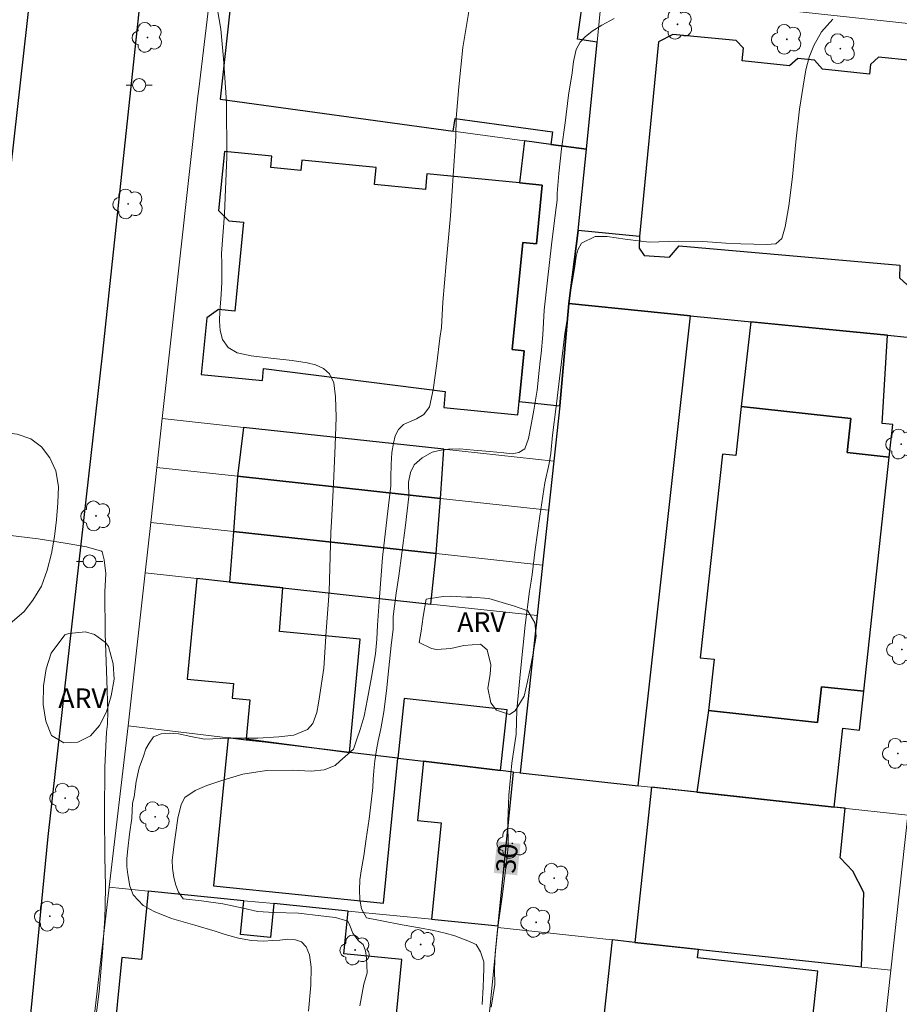
# Model space of a CAD drawing. Units: metres. Extents: x 286477 to 286993, y 1678225 to 1678794.
# Drawn here: x 286749 to 286817, y 1678410 to 1678485 of the extents above; entities that cross this region are included whole.
import ezdxf
from ezdxf.enums import TextEntityAlignment as Align

# ---------------------------------------------------------------- set-up
doc = ezdxf.new("R2010")
doc.units = ezdxf.units.M
doc.header["$MEASUREMENT"] = 0
for name, color, linetype, lineweight, true_color in [('Arvores_Isoladas', 7, 'Continuous', 18, 0x00ff33), ('Curvas_Intermediarias', 7, 'Continuous', 9, 0x783c14), ('Curvas_Mestras', 7, 'Continuous', 20, 0x783c14), ('Topon_Curvas_Mestras', 7, 'Continuous', 9, 0x783c14), ('Topon_Vegetacao', 7, 'Continuous', 9, 0x00ff33), ('Vegetacao', 7, 'Orla8', 9, 0x00ff33)]:
    doc.layers.add(name, color=color, linetype=linetype, lineweight=lineweight, true_color=true_color)
for name, color, linetype, lineweight in [('Edificacoes', 7, 'Continuous', 30), ('Muro_Grade', 8, 'Continuous', 20), ('Pavimentacao_Nao_Asfaltica_Mfio', 10, 'Continuous', 30), ('Poste', 7, 'Continuous', 9), ('Topon_Curvas_Mestras_Masc', 255, 'Continuous', 9)]:
    doc.layers.add(name, color=color, linetype=linetype, lineweight=lineweight)
doc.styles.add('Arial', font='arial.ttf', dxfattribs={"height": 1.5})
doc.styles.get("Standard").update_dxf_attribs({"font": 'arial.ttf'})
doc.linetypes.add('Orla8', pattern='A,6,-0.5,["V",Standard,S=1,R=0,X=-0.5,Y=-1],-0.5,6,-0.5,["V",Standard,S=1,R=0,X=-0.5,Y=-1],-0.5', length=14)

# ---------------------------------------------------------------- blocks, each defined once
blk = doc.blocks.new('Poste')
at = {"layer": 'Poste'}
for points in [[(-0.5, 0), (-1, 0)], [(0.5, 0), (1, 0)]]:
    blk.add_lwpolyline(points, dxfattribs=at)
blk.add_lwpolyline([(0, 0.5, 1), (0, -0.5, 1)], format="xyb", close=True, dxfattribs=at)
blk = doc.blocks.new('Arvore')
at = {"layer": 'Arvores_Isoladas'}
blk.add_lwpolyline([(-0.718, 0.493, 0.872324), (-0.722, -0.551, 0.862983), (0.284, -0.827, 0.900105), (0.89, 0.029, 0.863155), (0.262, 0.861, 0.882486)], format="xyb", close=True, dxfattribs=at)
blk.add_circle((0, 0), 0.0286, dxfattribs=at)

msp = doc.modelspace()

# ---------------------------------------------------------------- linework, layer by layer
at = {"layer": 'Curvas_Intermediarias', "flags": 128}
for points, elevation in [([(286775.405, 1678409.969), (286775.716, 1678411.626), (286775.969, 1678412.496), (286775.902, 1678413.619), (286775.838, 1678414.165), (286775.661, 1678414.658), (286775.299, 1678414.953), (286774.861, 1678415.541), (286774.632, 1678416.125), (286774.473, 1678416.449), (286773.523, 1678416.721), (286772.414, 1678416.866), (286770.708, 1678417.049), (286768.833, 1678417.115), (286767.561, 1678417.18), (286766.46, 1678417.445), (286764.913, 1678417.771), (286763.276, 1678418.006), (286761.857, 1678418.158), (286761.503, 1678418.671), (286761.307, 1678419.214), (286761.156, 1678419.794), (286761.043, 1678420.502), (286761.025, 1678421.116), (286761.09, 1678421.7), (286761.165, 1678422.333), (286761.294, 1678423.23), (286761.465, 1678424.348), (286761.699, 1678425.373), (286761.998, 1678425.919), (286762.783, 1678426.46), (286763.673, 1678426.851), (286764.9, 1678427.253), (286766.432, 1678427.718), (286768.243, 1678427.98), (286770.243, 1678428.023), (286771.658, 1678427.927), (286772.673, 1678428.028), (286773.5, 1678428.377), (286773.873, 1678428.712), (286774.481, 1678429.235), (286774.9, 1678429.63), (286775.176, 1678430.394), (286775.429, 1678431.136), (286775.724, 1678432.146), (286775.993, 1678433.468), (286776.288, 1678435.147), (286776.591, 1678436.925), (286776.697, 1678438.048), (286776.743, 1678439.11), (286776.907, 1678441.253), (286777.124, 1678444.308), (286777.503, 1678447.427), (286777.761, 1678449.8), (286777.765, 1678450.444), (286777.796, 1678451.431), (286777.853, 1678452.347), (286777.97, 1678453.058), (286778.099, 1678453.631), (286778.363, 1678454.105), (286778.733, 1678454.482), (286779.19, 1678454.688), (286779.733, 1678454.914), (286780.299, 1678455.267), (286780.738, 1678455.854), (286781.025, 1678457.15), (286781.287, 1678459.165), (286781.518, 1678461.112), (286781.643, 1678461.915), (286781.765, 1678463.858), (286782.012, 1678466.823), (286782.35, 1678470.465), (286782.597, 1678474.311), (286782.742, 1678476.541), (286782.788, 1678477.965), (286782.986, 1678480.361), (286783.293, 1678483.356), (286783.778, 1678486.286)], 28), ([(286764.489, 1678486.253), (286764.738, 1678484.769), (286764.951, 1678482.519), (286765.176, 1678479.174), (286765.222, 1678474.989), (286765.038, 1678470.619), (286764.81, 1678467.598), (286764.817, 1678466.829), (286764.824, 1678466.099), (286764.839, 1678465.405), (286764.801, 1678464.87), (286764.748, 1678464.094), (286764.672, 1678463.191), (286764.66, 1678462.403), (286764.69, 1678461.68), (286764.878, 1678461.009), (286765.308, 1678460.376), (286766.009, 1678459.976), (286767.081, 1678459.741), (286768.586, 1678459.577), (286770.216, 1678459.402), (286771.352, 1678459.216), (286771.997, 1678459.069), (286772.604, 1678458.778), (286773.076, 1678458.359), (286773.407, 1678457.673), (286773.546, 1678456.599), (286773.587, 1678455.051), (286773.521, 1678452.885), (286773.376, 1678449.954), (286773.216, 1678447.046), (286773.178, 1678446.255), (286773.12, 1678444.383), (286773.051, 1678441.693), (286772.826, 1678438.653), (286772.636, 1678435.828), (286772.374, 1678434.152), (286772.238, 1678433.143), (286772.098, 1678432.423), (286771.807, 1678431.599), (286771.399, 1678431.132), (286770.346, 1678430.692), (286769.203, 1678430.562), (286767.577, 1678430.462), (286765.377, 1678430.453), (286763.498, 1678430.387), (286762.46, 1678430.588), (286761.51, 1678430.8), (286760.8, 1678430.839), (286760.181, 1678430.802), (286759.589, 1678430.557), (286759.253, 1678430.094), (286759.007, 1678429.646), (286758.818, 1678429.089), (286758.501, 1678428.193), (286758.259, 1678427.146), (286758.107, 1678425.978), (286757.986, 1678425.481), (286757.936, 1678424.347), (286757.766, 1678423.108), (286757.633, 1678421.982), (286757.546, 1678421.255), (286757.557, 1678420.626), (286757.636, 1678420.034), (286757.775, 1678419.141), (286758.038, 1678418.47), (286758.793, 1678417.656), (286759.634, 1678417.176), (286760.973, 1678416.644), (286762.757, 1678416.133), (286764.315, 1678415.691), (286765.081, 1678415.437), (286766.1, 1678415.135), (286767.099, 1678414.957), (286768.02, 1678414.926), (286768.707, 1678414.955), (286769.277, 1678414.988), (286769.884, 1678415.067), (286770.458, 1678415.028), (286770.937, 1678414.858), (286771.295, 1678414.485), (286771.551, 1678413.874), (286771.675, 1678412.936), (286771.636, 1678411.542), (286771.473, 1678409.557)], 27), ([(286784.779, 1678410.06), (286784.856, 1678411.385), (286784.883, 1678412.112), (286784.902, 1678412.808), (286784.906, 1678413.339), (286784.646, 1678414.088), (286784.318, 1678414.664), (286783.677, 1678414.951), (286782.67, 1678415.325), (286781.945, 1678415.529), (286781.074, 1678415.737), (286779.972, 1678415.926), (286778.636, 1678416.168), (286777.093, 1678416.475), (286775.912, 1678416.706), (286775.532, 1678417.402), (286775.4, 1678418.106), (286775.374, 1678418.818), (286775.405, 1678419.616), (286775.522, 1678420.463), (286775.693, 1678421.445), (286775.894, 1678422.751), (286776.11, 1678424.275), (286776.3, 1678425.781), (286776.387, 1678426.68), (286776.418, 1678427.32), (286776.482, 1678427.956), (286776.547, 1678428.728), (286776.672, 1678429.575), (286776.812, 1678430.248), (286776.994, 1678431.189), (286777.229, 1678432.491), (286777.434, 1678434.095), (286777.632, 1678435.864), (286777.806, 1678437.565), (286777.954, 1678438.811), (286777.959, 1678439.778), (286778.054, 1678440.587), (286778.175, 1678441.573), (286778.384, 1678442.902), (286778.615, 1678444.629), (286778.904, 1678446.782), (286779.139, 1678448.965), (286779.129, 1678450.068), (286779.291, 1678450.825), (286779.56, 1678451.408), (286780.168, 1678451.945), (286780.945, 1678452.374), (286781.474, 1678452.509), (286782.198, 1678452.598), (286783.066, 1678452.635), (286784.127, 1678452.517), (286785.368, 1678452.414), (286786.432, 1678452.323), (286787.077, 1678452.243), (286787.579, 1678452.352), (286788.04, 1678452.615), (286788.32, 1678453.428), (286788.486, 1678454.331), (286788.721, 1678455.588), (286788.972, 1678457.131), (286789.139, 1678458.629), (286789.222, 1678459.344), (286789.279, 1678459.92), (286789.405, 1678461.346), (286789.519, 1678463.244), (286789.774, 1678465.543), (286790.07, 1678468.246), (286790.377, 1678470.726), (286790.503, 1678471.663), (286790.518, 1678472.183), (286790.636, 1678473.714), (286790.838, 1678475.593), (286791.126, 1678477.587), (286791.38, 1678479.721), (286791.672, 1678481.426), (286791.763, 1678482.299), (286791.975, 1678483.21), (286792.274, 1678483.771), (286792.663, 1678484.181), (286793.195, 1678484.62), (286793.935, 1678485.087), (286794.875, 1678485.579)], 29), ([(286755.073, 1678408.262), (286755.43, 1678411.056), (286755.697, 1678414.054), (286755.854, 1678416.67), (286755.901, 1678417.644), (286755.917, 1678419.11), (286755.852, 1678421.398), (286755.84, 1678424.615), (286755.854, 1678428.251), (286755.989, 1678430.936), (286756.058, 1678431.54), (286756.092, 1678432.518), (286756.012, 1678434.912), (286755.894, 1678438.447), (286755.864, 1678441.683), (286755.929, 1678443.069), (286755.817, 1678444.126), (286755.655, 1678444.734), (286755.621, 1678444.798), (286754.467, 1678445.132), (286752.973, 1678445.368), (286750.751, 1678445.744), (286748.427, 1678446.018)], 26)]:
    msp.add_lwpolyline(points, dxfattribs=dict(at, elevation=elevation))
at = {"layer": 'Curvas_Mestras', "elevation": 30, "flags": 128}
msp.add_lwpolyline([(286811.63, 1678485.539), (286810.758, 1678484.572), (286810.176, 1678483.511), (286809.828, 1678482.614), (286809.571, 1678481.651), (286809.352, 1678480.393), (286809.083, 1678478.642), (286808.791, 1678476.153), (286808.533, 1678473.471), (286808.256, 1678471.231), (286807.987, 1678469.623), (286807.715, 1678468.727), (286807.266, 1678468.332), (286806.56, 1678468.268), (286805.591, 1678468.296), (286804.583, 1678468.338), (286803.444, 1678468.377), (286802.425, 1678468.453), (286801.637, 1678468.511), (286799.806, 1678468.531), (286797.573, 1678468.45), (286795.732, 1678468.678), (286794.339, 1678468.879), (286793.43, 1678468.884), (286792.377, 1678468.369), (286792.094, 1678467.876), (286791.973, 1678467.349), (286791.859, 1678466.618), (286791.73, 1678465.82), (286791.579, 1678464.946), (286791.469, 1678464.144), (286791.393, 1678463.511), (286791.348, 1678462.992), (286791.094, 1678461.437), (286790.761, 1678458.65), (286790.438, 1678455.859), (286790.154, 1678453.672), (286790.021, 1678452.282), (286789.904, 1678451.495), (286789.571, 1678450.034), (286789.177, 1678447.458), (286788.829, 1678444.92), (286788.601, 1678443), (286788.533, 1678442.488), (286788.385, 1678441.716), (286788.056, 1678439.128), (286787.695, 1678435.607), (286787.422, 1678432.625), (286787.376, 1678430.772), (286787.031, 1678428.539), (286786.807, 1678426.11), (286786.746, 1678424.106), (286786.756, 1678422.167), (286786.604, 1678420.728), (286786.305, 1678418.322), (286785.941, 1678415.806), (286785.759, 1678413.969), (286785.702, 1678412.752), (286785.728, 1678411.596), (286785.47, 1678409.856)], dxfattribs=at)
at = {"layer": 'Edificacoes', "flags": 128}
for points in [[(286764.694, 1678479.413), (286782.556, 1678476.969), (286782.688, 1678477.934), (286790.159, 1678476.912), (286790.027, 1678475.947), (286792.754, 1678475.574), (286793.573, 1678483.787), (286792.064, 1678483.994), (286792.601, 1678487.918), (286792.854, 1678489.767), (286766.166, 1678492.964), (286765.964, 1678491.11), (286764.694, 1678479.413)], [(286804.776, 1678483.317), (286804.23, 1678483.894), (286799.376, 1678484.371), (286798.277, 1678483.802), (286796.812, 1678468.879), (286792.132, 1678469.339), (286791.414, 1678463.747), (286800.737, 1678462.823), (286812.409, 1678461.666), (286815.821, 1678461.327), (286818.839, 1678461.028), (286819.219, 1678464.882), (286820.919, 1678481.426), (286820.189, 1678482.115), (286815.139, 1678482.636), (286814.52, 1678482.063), (286814.444, 1678481.323), (286810.827, 1678481.696), (286810.235, 1678482.39), (286808.962, 1678482.521), (286808.322, 1678481.969), (286804.675, 1678482.345), (286804.776, 1678483.317)], [(286819.219, 1678464.882), (286820.919, 1678481.426), (286820.189, 1678482.115), (286815.139, 1678482.636), (286814.52, 1678482.063), (286814.444, 1678481.323), (286810.827, 1678481.696), (286810.235, 1678482.39), (286808.962, 1678482.521), (286808.322, 1678481.969), (286804.675, 1678482.345), (286804.776, 1678483.317), (286804.23, 1678483.894), (286799.376, 1678484.371), (286798.277, 1678483.802), (286796.812, 1678468.879), (286796.803, 1678468.001), (286797.186, 1678467.428), (286799.112, 1678467.295), (286799.868, 1678468.164), (286816.76, 1678466.685), (286816.728, 1678465.724), (286817.325, 1678465.18), (286819.219, 1678464.882)], [(286787.999, 1678476.225), (286787.623, 1678472.995), (286789.369, 1678472.823), (286788.925, 1678468.318), (286787.872, 1678468.422), (286787.065, 1678460.232), (286787.978, 1678460.142), (286787.595, 1678456.258), (286790.727, 1678455.917), (286791.414, 1678463.747), (286792.132, 1678469.339), (286792.754, 1678475.574), (286790.027, 1678475.947), (286787.999, 1678476.225)], [(286787.623, 1678472.995), (286780.538, 1678473.693), (286780.419, 1678472.487), (286776.526, 1678472.87), (286776.654, 1678474.173), (286770.962, 1678474.734), (286770.884, 1678473.95), (286768.582, 1678474.177), (286768.668, 1678475.046), (286765.02, 1678475.405), (286764.576, 1678470.891), (286765.352, 1678470.099), (286766.495, 1678469.986), (286765.824, 1678463.18), (286764.584, 1678463.302), (286763.68, 1678462.655), (286763.252, 1678458.316), (286767.934, 1678457.855), (286768.025, 1678458.772), (286781.946, 1678457.019), (286781.826, 1678455.798), (286787.495, 1678455.239), (286787.595, 1678456.258), (286787.978, 1678460.142), (286787.065, 1678460.232), (286787.872, 1678468.422), (286788.925, 1678468.318), (286789.369, 1678472.823), (286787.623, 1678472.995)], [(286790.727, 1678455.917), (286790.266, 1678451.677), (286789.86, 1678447.929), (286789.402, 1678443.719), (286788.982, 1678439.848), (286787.675, 1678427.808), (286796.716, 1678426.822), (286800.737, 1678462.823), (286791.414, 1678463.747), (286790.727, 1678455.917)], [(286812.409, 1678461.666), (286805.361, 1678462.364), (286804.607, 1678455.856), (286813.012, 1678454.94), (286812.729, 1678452.347), (286815.952, 1678451.996), (286816.222, 1678454.477), (286815.405, 1678454.566), (286815.821, 1678461.327), (286812.409, 1678461.666)], [(286802.115, 1678432.575), (286810.455, 1678431.666), (286810.754, 1678434.406), (286813.996, 1678434.053), (286814.974, 1678443.024), (286815.952, 1678451.996), (286812.729, 1678452.347), (286813.012, 1678454.94), (286804.607, 1678455.856), (286804.2, 1678452.118), (286803.17, 1678452.23), (286801.469, 1678436.629), (286802.544, 1678436.512), (286802.115, 1678432.575)], [(286781.568, 1678448.833), (286781.834, 1678452.596), (286766.499, 1678454.268), (286766.025, 1678450.528), (286781.568, 1678448.833)], [(286766.025, 1678450.528), (286765.73, 1678446.299), (286781.239, 1678444.609), (286781.568, 1678448.833), (286766.025, 1678450.528)], [(286769.51, 1678441.971), (286780.832, 1678440.737), (286781.239, 1678444.609), (286765.73, 1678446.299), (286765.416, 1678442.417), (286769.51, 1678441.971)], [(286769.51, 1678441.971), (286765.416, 1678442.417), (286762.907, 1678442.691), (286762.173, 1678434.98), (286765.728, 1678434.642), (286765.621, 1678433.519), (286766.979, 1678433.39), (286766.695, 1678430.404), (286774.596, 1678429.374), (286775.422, 1678438.056), (286769.239, 1678438.644), (286769.51, 1678441.971)], [(286811.734, 1678425.185), (286812.393, 1678431.23), (286813.673, 1678431.09), (286813.996, 1678434.053), (286810.754, 1678434.406), (286810.455, 1678431.666), (286802.115, 1678432.575), (286801.22, 1678426.331), (286811.734, 1678425.185)], [(286786.185, 1678427.986), (286786.689, 1678432.633), (286778.801, 1678433.49), (286778.305, 1678428.93), (286780.273, 1678428.694), (286786.185, 1678427.986)], [(286774.596, 1678429.374), (286768.15, 1678430.147), (286766.685, 1678430.322), (286765.313, 1678430.487), (286764.186, 1678419.145), (286777.202, 1678417.828), (286778.305, 1678428.93), (286774.596, 1678429.374)], [(286785.99, 1678416.082), (286787.161, 1678427.869), (286786.185, 1678427.986), (286780.273, 1678428.694), (286779.823, 1678424.163), (286781.621, 1678423.985), (286780.886, 1678416.589), (286785.99, 1678416.082)], [(286797.749, 1678426.71), (286796.472, 1678414.82), (286813.821, 1678412.938), (286814.017, 1678418.654), (286813.154, 1678420.272), (286812.204, 1678421.296), (286812.567, 1678425.094), (286811.734, 1678425.185)], [(286772.889, 1678405.086), (286777.741, 1678404.604), (286778.626, 1678413.512), (286774.179, 1678413.954), (286774.504, 1678417.223), (286768.803, 1678417.789), (286768.546, 1678415.203), (286766.258, 1678415.43), (286766.515, 1678418.017), (286759.195, 1678418.744), (286758.674, 1678413.502), (286757.166, 1678413.652), (286756.476, 1678406.717), (286759.255, 1678406.441), (286764.824, 1678405.887), (286768.264, 1678405.546), (286772.889, 1678405.086)], [(286802.066, 1678402.183), (286809.195, 1678401.53), (286809.459, 1678403.947), (286811.859, 1678403.686), (286812.372, 1678408.391), (286810.054, 1678408.643), (286810.489, 1678412.63), (286801.263, 1678413.635), (286801.334, 1678414.29), (286796.472, 1678414.82), (286794.716, 1678415.012), (286793.928, 1678407.778), (286785.259, 1678408.723), (286784.78, 1678403.905), (286784.766, 1678403.767), (286790.666, 1678403.227), (286794.541, 1678402.872), (286794.827, 1678405.501), (286796.191, 1678405.353), (286795.907, 1678402.747), (286802.066, 1678402.183)]]:
    msp.add_lwpolyline(points, close=True, dxfattribs=at)
at = {"layer": 'Muro_Grade', "flags": 128}
for points in [[(286765.964, 1678491.11), (286764.388, 1678491.299), (286763.061, 1678480.173), (286763.001, 1678479.628)], [(286793.573, 1678483.787), (286793.969, 1678487.754)], [(286793.969, 1678487.754), (286822.617, 1678484.631), (286823.76, 1678483.204), (286821.316, 1678460.783)], [(286792.754, 1678475.574), (286793.573, 1678483.787)], [(286763.001, 1678479.628), (286760.265, 1678454.948)], [(286764.694, 1678479.413), (286782.556, 1678476.969)], [(286782.556, 1678476.969), (286787.999, 1678476.225)], [(286787.999, 1678476.225), (286790.027, 1678475.947)], [(286790.027, 1678475.947), (286792.754, 1678475.574)], [(286792.754, 1678475.574), (286792.132, 1678469.339)], [(286792.132, 1678469.339), (286791.414, 1678463.747)], [(286791.414, 1678463.747), (286790.727, 1678455.917)], [(286800.737, 1678462.823), (286791.414, 1678463.747)], [(286805.361, 1678462.364), (286800.737, 1678462.823)], [(286812.409, 1678461.666), (286805.361, 1678462.364)], [(286815.821, 1678461.327), (286812.409, 1678461.666)], [(286818.839, 1678461.028), (286815.821, 1678461.327)], [(286790.727, 1678455.917), (286790.266, 1678451.677)], [(286760.265, 1678454.948), (286759.85, 1678451.201)], [(286766.499, 1678454.268), (286760.265, 1678454.948)], [(286781.834, 1678452.596), (286766.499, 1678454.268)], [(286790.266, 1678451.677), (286781.834, 1678452.596)], [(286789.86, 1678447.929), (286790.266, 1678451.677)], [(286759.85, 1678451.201), (286759.383, 1678446.991)], [(286766.025, 1678450.528), (286759.85, 1678451.201)], [(286781.568, 1678448.833), (286766.025, 1678450.528)], [(286789.86, 1678447.929), (286781.568, 1678448.833)], [(286789.402, 1678443.719), (286789.86, 1678447.929)], [(286759.383, 1678446.991), (286758.954, 1678443.122)], [(286765.73, 1678446.299), (286759.383, 1678446.991)], [(286781.239, 1678444.609), (286765.73, 1678446.299)], [(286789.402, 1678443.719), (286781.239, 1678444.609)], [(286788.982, 1678439.848), (286789.402, 1678443.719)], [(286758.954, 1678443.122), (286757.646, 1678431.406)], [(286758.954, 1678443.122), (286762.907, 1678442.691)], [(286762.907, 1678442.691), (286765.416, 1678442.417)], [(286765.416, 1678442.417), (286769.51, 1678441.971)], [(286769.51, 1678441.971), (286780.832, 1678440.737)], [(286780.832, 1678440.737), (286788.982, 1678439.848)], [(286787.675, 1678427.808), (286788.982, 1678439.848)], [(286757.646, 1678431.406), (286756.208, 1678419.041)], [(286757.646, 1678431.406), (286765.313, 1678430.487)], [(286765.313, 1678430.487), (286766.685, 1678430.322)], [(286766.685, 1678430.322), (286768.15, 1678430.147)], [(286768.15, 1678430.147), (286774.596, 1678429.374)], [(286774.596, 1678429.374), (286778.305, 1678428.93)], [(286778.305, 1678428.93), (286780.273, 1678428.694)], [(286780.273, 1678428.694), (286786.185, 1678427.986)], [(286785.99, 1678416.082), (286787.161, 1678427.869)], [(286786.185, 1678427.986), (286787.161, 1678427.869)], [(286787.161, 1678427.869), (286787.638, 1678427.812), (286787.675, 1678427.808)], [(286796.716, 1678426.822), (286787.675, 1678427.808)], [(286801.22, 1678426.331), (286796.716, 1678426.822)], [(286811.734, 1678425.185), (286801.22, 1678426.331)], [(286817.368, 1678424.571), (286811.734, 1678425.185)], [(286816.072, 1678412.683), (286817.368, 1678424.571)], [(286756.208, 1678419.041), (286754.795, 1678406.884)], [(286756.208, 1678419.041), (286759.195, 1678418.744)], [(286759.195, 1678418.744), (286766.515, 1678418.017)], [(286766.515, 1678418.017), (286768.803, 1678417.789)], [(286768.803, 1678417.789), (286774.504, 1678417.223)], [(286774.504, 1678417.223), (286780.886, 1678416.589)], [(286780.886, 1678416.589), (286785.99, 1678416.082)], [(286785.978, 1678415.964), (286785.259, 1678408.723)], [(286785.978, 1678415.964), (286785.99, 1678416.082)], [(286794.716, 1678415.012), (286785.978, 1678415.964)], [(286796.472, 1678414.82), (286794.716, 1678415.012)], [(286801.334, 1678414.29), (286796.472, 1678414.82)], [(286813.82, 1678412.929), (286801.334, 1678414.29)], [(286816.072, 1678412.683), (286813.82, 1678412.929)], [(286814.8, 1678401.017), (286816.072, 1678412.683)]]:
    msp.add_lwpolyline(points, dxfattribs=at)
at = {"layer": 'Pavimentacao_Nao_Asfaltica_Mfio', "flags": 128}
for points in [[(286701.881, 1678646.646), (286702.071, 1678646.752), (286702.846, 1678647.07), (286717.357, 1678649.724), (286736.033, 1678653.146), (286767.72, 1678658.95), (286768.226, 1678658.945), (286768.701, 1678658.813), (286769.133, 1678658.584), (286769.396, 1678658.249), (286769.528, 1678657.747), (286769.514, 1678657.294), (286766.61, 1678630.97), (286761.436, 1678586.098), (286756.933, 1678548.639), (286751.869, 1678502.952), (286747.607, 1678465.216), (286745.115, 1678442.971), (286743.42, 1678425.935), (286741.166, 1678404.666), (286734.909, 1678363.751), (286728.997, 1678336.123), (286721.919, 1678302.026)], [(286828.934, 1678486.094), (286822.077, 1678424.586), (286817.44, 1678381.555), (286814.262, 1678353.162), (286814.174, 1678352.601), (286814.059, 1678352.162), (286813.843, 1678351.737), (286813.534, 1678351.36), (286813.125, 1678351.102), (286812.706, 1678350.94), (286812.178, 1678350.834), (286744.459, 1678357.988), (286743.794, 1678358.159), (286743.292, 1678358.457), (286743.059, 1678358.672), (286742.721, 1678359.229), (286742.585, 1678359.795), (286747.377, 1678385.921), (286749.316, 1678400.423), (286751.516, 1678422.92), (286755.722, 1678460.037), (286759.322, 1678493.775)]]:
    msp.add_lwpolyline(points, dxfattribs=at)
at = {"layer": 'Topon_Curvas_Mestras_Masc'}
msp.add_solid([(286787.456, 1678419.957, 30), (286787.707, 1678422.379, 30), (286785.66, 1678420.143, 30), (286785.911, 1678422.565, 30)], dxfattribs=at)
at = {"layer": 'Vegetacao', "flags": 128}
for points in [[(286721.161, 1678357.943), (286720.515, 1678358.916), (286720.594, 1678359.224), (286721.136, 1678360.45), (286721.211, 1678360.666), (286720.86, 1678361.686), (286720.186, 1678361.691), (286719.257, 1678361.072), (286718.852, 1678361.275), (286718.483, 1678362.304), (286718.488, 1678363.532), (286718.635, 1678364.987), (286718.909, 1678366.28), (286719.169, 1678367.261), (286719.218, 1678368.611), (286719.457, 1678370.044), (286719.537, 1678371.373), (286718.767, 1678372.354), (286717.72, 1678372.637), (286716.368, 1678372.642), (286715.237, 1678372.437), (286714.268, 1678372.332), (286713.067, 1678372.663), (286711.975, 1678373.007), (286710.857, 1678373.431), (286709.836, 1678373.88), (286708.956, 1678374.339), (286707.535, 1678375.189), (286706.466, 1678375.854), (286705.181, 1678376.533), (286704.226, 1678377.268), (286703.694, 1678378.434), (286703.048, 1678379.591), (286701.811, 1678380.283), (286700.68, 1678380.57), (286699.606, 1678380.36), (286698.729, 1678379.846), (286697.62, 1678379.372), (286696.479, 1678379.299), (286695.229, 1678379.256), (286694.128, 1678379.09), (286692.825, 1678378.827), (286691.465, 1678378.877), (286690.475, 1678379.481), (286690.115, 1678380.897), (286690.582, 1678381.856), (286691.458, 1678382.422), (286692.559, 1678382.491), (286693.743, 1678382.204), (286695.183, 1678382.075), (286696.094, 1678383.011), (286696.13, 1678384.102), (286696.03, 1678385.426), (286695.978, 1678386.446), (286696.115, 1678387.533), (286696.644, 1678388.614), (286697.419, 1678389.229), (286698.388, 1678389.773), (286699.089, 1678390.49), (286699.737, 1678391.47), (286700.332, 1678392.556), (286700.716, 1678393.967), (286700.695, 1678395.748), (286700.735, 1678397.362), (286701.009, 1678398.638), (286701.53, 1678399.728), (286702.107, 1678400.849), (286702.495, 1678402.036), (286702.707, 1678403.197), (286702.506, 1678404.279), (286702.11, 1678405.317), (286701.041, 1678405.798), (286699.645, 1678405.645), (286698.333, 1678405.418), (286697.307, 1678405.502), (286696.331, 1678406.409), (286695.979, 1678407.377), (286696.037, 1678408.701), (286696.535, 1678409.743), (286697.214, 1678410.508), (286697.879, 1678411.576), (286698.281, 1678412.574), (286698.695, 1678413.532), (286699.418, 1678414.446), (286700.127, 1678415.33), (286700.256, 1678416.671), (286700.147, 1678417.969), (286700.125, 1678419.099), (286700.012, 1678420.269), (286700.079, 1678421.443), (286700.15, 1678422.692), (286700.225, 1678423.787), (286700.446, 1678424.816), (286700.865, 1678425.849), (286701.465, 1678426.799), (286702.152, 1678427.731), (286702.831, 1678428.909), (286703.769, 1678430.082), (286704.417, 1678430.904), (286705.034, 1678431.871), (286705.778, 1678432.754), (286706.391, 1678433.558), (286706.849, 1678434.402), (286707.171, 1678435.603), (286707.643, 1678436.865), (286708.181, 1678437.928), (286708.626, 1678438.865), (286708.935, 1678439.858), (286709.174, 1678441.151), (286709.483, 1678442.567), (286709.898, 1678443.798), (286710.211, 1678445.157), (286710.56, 1678446.665), (286710.869, 1678447.8), (286711.306, 1678449.105), (286711.681, 1678450.323), (286712.047, 1678451.453), (286712.483, 1678452.645), (286713.369, 1678453.616), (286714.47, 1678454.398), (286715.307, 1678455.312), (286715.836, 1678456.56), (286715.899, 1678457.73), (286716.062, 1678458.86), (286716.627, 1678460.074), (286717.895, 1678460.556), (286719.242, 1678460.229), (286720.575, 1678459.74), (286721.425, 1678459.163), (286721.534, 1678457.874), (286721.198, 1678456.854), (286721.167, 1678455.75), (286721.628, 1678454.839), (286722.795, 1678454.183), (286723.842, 1678453.786), (286725.044, 1678453.385), (286726.527, 1678453), (286728.301, 1678452.625), (286729.322, 1678452.465), (286730.405, 1678452.315), (286731.523, 1678452.164), (286733.574, 1678451.933), (286735.146, 1678451.831), (286736.73, 1678451.688), (286738.223, 1678451.621), (286739.557, 1678451.747), (286740.679, 1678451.979), (286742.088, 1678452.347), (286743.365, 1678452.944), (286744.295, 1678453.396), (286745.413, 1678453.738), (286746.681, 1678453.895), (286747.966, 1678453.912), (286749.159, 1678453.757), (286750.185, 1678453.39), (286751.016, 1678452.769), (286751.654, 1678451.946), (286752.12, 1678450.943), (286752.313, 1678449.747), (286752.272, 1678448.484), (286752.157, 1678447.191), (286752.002, 1678445.903), (286751.781, 1678444.619), (286751.459, 1678443.339), (286751.022, 1678442.104), (286750.357, 1678441.036), (286749.683, 1678440.17), (286748.581, 1678439.212), (286747.736, 1678438.307), (286746.652, 1678436.857), (286745.391, 1678435.301), (286744.206, 1678434.066), (286743, 1678433.267), (286741.723, 1678433.066), (286740.614, 1678433.349), (286739.69, 1678434.37), (286739.629, 1678435.628), (286740.303, 1678436.582), (286741.523, 1678437.148), (286742.312, 1678438.093), (286741.304, 1678438.837), (286740.142, 1678439.04), (286739.024, 1678439.041), (286737.765, 1678438.77), (286736.32, 1678438.173), (286734.863, 1678437.581), (286733.313, 1678437.081), (286731.746, 1678436.748), (286730.174, 1678436.578), (286728.607, 1678436.615), (286727.075, 1678437.004), (286725.473, 1678437.656), (286724.659, 1678438.418), (286723.26, 1678438.903), (286721.785, 1678439.314), (286720.434, 1678439.495), (286718.994, 1678439.483), (286717.519, 1678439.181), (286716.352, 1678438.457), (286715.638, 1678437.472), (286715.369, 1678436.36), (286715.557, 1678434.965), (286716.041, 1678433.804), (286716.449, 1678432.717), (286716.704, 1678431.503), (286716.782, 1678430.324), (286716.746, 1678428.996), (286716.243, 1678427.668), (286715.582, 1678426.789), (286714.706, 1678425.924), (286713.684, 1678424.992), (286712.473, 1678424.488), (286711.152, 1678424.093), (286711.332, 1678422.892), (286711.252, 1678421.758), (286710.766, 1678420.5), (286710.207, 1678419.423), (286710.254, 1678418.354), (286711.469, 1678417.966), (286712.645, 1678418.031), (286713.82, 1678418.113), (286715, 1678418.323), (286716.127, 1678418.481), (286717.324, 1678418.233), (286718.684, 1678417.664), (286720.018, 1678417.184), (286720.99, 1678416.589), (286721.227, 1678415.225), (286721.178, 1678413.919), (286721.837, 1678412.757), (286722.863, 1678412.33), (286723.914, 1678411.814), (286725.265, 1678411.017), (286726.585, 1678409.916), (286727.694, 1678408.648), (286728.798, 1678407.226), (286730.188, 1678405.967), (286731.816, 1678405.411), (286733.525, 1678405.709), (286734.951, 1678405.892), (286736.082, 1678405.534), (286737.421, 1678405.463), (286739.036, 1678405.615), (286740.634, 1678405.275), (286741.941, 1678404.152), (286742.574, 1678402.603), (286742.52, 1678401.002), (286742.18, 1678399.503), (286742.117, 1678397.92), (286742.451, 1678396.934), (286742.463, 1678395.777), (286742.159, 1678394.533), (286741.313, 1678393.443), (286740.004, 1678392.499), (286738.45, 1678391.801), (286736.953, 1678391.556), (286735.707, 1678391.324), (286734.914, 1678390.076), (286735.318, 1678389.064), (286736.044, 1678388.162), (286737.149, 1678387.69), (286738.447, 1678387.535), (286739.393, 1678387.072), (286740.075, 1678386.064), (286740.532, 1678384.595), (286740.641, 1678382.972), (286740.349, 1678381.204), (286740.093, 1678380.14), (286739.753, 1678378.992), (286739.387, 1678377.88), (286738.976, 1678376.38), (286738.716, 1678375.312), (286738.398, 1678374.107), (286738.041, 1678372.951), (286737.648, 1678371.874), (286736.89, 1678370.097), (286736.145, 1678369.021), (286735.071, 1678368.564), (286733.812, 1678368.574), (286732.738, 1678369.015), (286731.92, 1678369.816), (286730.938, 1678370.332), (286729.873, 1678370.861), (286727.884, 1678371.619), (286726.128, 1678371.933), (286725.441, 1678371.987), (286724.345, 1678371.737), (286723.503, 1678370.748), (286723.604, 1678369.979), (286724.259, 1678369.156), (286724.765, 1678369.089), (286726.02, 1678369.224), (286727.27, 1678369.293), (286728.503, 1678368.975), (286729.391, 1678368.069), (286729.633, 1678366.832), (286729.407, 1678365.658), (286729.01, 1678364.542), (286728.622, 1678363.522), (286727.895, 1678362.251), (286727.424, 1678361.64), (286727.093, 1678360.431), (286726.405, 1678359.517), (286725.04, 1678358.859), (286723.9, 1678358.451), (286723.217, 1678358.253), (286722.218, 1678358.021)], [(286781.788, 1678441.306), (286782.356, 1678441.336), (286783.579, 1678441.256), (286783.976, 1678441.256), (286785.27, 1678441.158), (286786.551, 1678440.776), (286787.176, 1678440.601), (286788.267, 1678440.206), (286788.799, 1678439.308), (286788.896, 1678438.266), (286788.697, 1678437.098), (286788.485, 1678436.039), (286788.251, 1678434.81), (286787.978, 1678433.681), (286787.299, 1678432.552), (286786.855, 1678432.268), (286785.877, 1678432.61), (286785.424, 1678433.167), (286785.209, 1678434.283), (286785.377, 1678435.35), (286785.439, 1678436.094), (286785.14, 1678437.233), (286784.652, 1678437.675), (286783.366, 1678437.554), (286782.38, 1678437.327), (286781.275, 1678437.262), (286780.883, 1678437.328), (286779.941, 1678437.784), (286780.1, 1678438.668), (286780.259, 1678439.788), (286780.471, 1678441.119)], [(286752.794, 1678438.373), (286753.102, 1678438.487), (286754.387, 1678438.6), (286755.079, 1678438.402), (286755.928, 1678437.798), (286756.139, 1678437.482), (286756.495, 1678436.167), (286756.569, 1678434.993), (286756.361, 1678433.697), (286755.982, 1678432.484), (286755.444, 1678431.447), (286754.779, 1678430.634), (286753.806, 1678430.165), (286752.736, 1678430.1), (286751.781, 1678430.677), (286751.341, 1678431.767), (286751.14, 1678433.051), (286751.154, 1678434.471), (286751.379, 1678435.785), (286751.75, 1678436.98)]]:
    msp.add_lwpolyline(points, close=True, dxfattribs=at)

# ---------------------------------------------------------------- block references
at = {"layer": 'Arvores_Isoladas'}
for p in [(286799.738, 1678485.142), (286759.128, 1678484.139), (286808.102, 1678483.993), (286812.204, 1678483.279), (286757.656, 1678471.384), (286816.867, 1678452.989), (286755.19, 1678447.49), (286816.922, 1678437.254), (286816.61, 1678429.294), (286752.821, 1678425.869), (286759.719, 1678424.445), (286787.078, 1678422.406), (286790.281, 1678419.735), (286751.655, 1678416.83), (286788.898, 1678416.358), (286775.047, 1678414.238), (286780.057, 1678414.654)]:
    msp.add_blockref('Arvore', p, dxfattribs=at)
at = {"layer": 'Poste'}
for p in [(286758.496, 1678480.487), (286754.7, 1678444.007)]:
    msp.add_blockref('Poste', p, dxfattribs=at)

# ---------------------------------------------------------------- texts
at = {"layer": 'Topon_Curvas_Mestras', "style": 'Arial'}
msp.add_text('30', height=1.5, rotation=84.06304, dxfattribs=at).set_placement((286786.662, 1678421.274, 30), align=Align.MIDDLE_CENTER)
at = {"layer": 'Topon_Vegetacao', "style": 'Arial'}
for p in [(286784.716, 1678439.357), (286754.155, 1678433.527)]:
    msp.add_text('ARV', height=1.5, dxfattribs=at).set_placement(p, align=Align.MIDDLE_CENTER)

doc.saveas('drawing.dxf')
